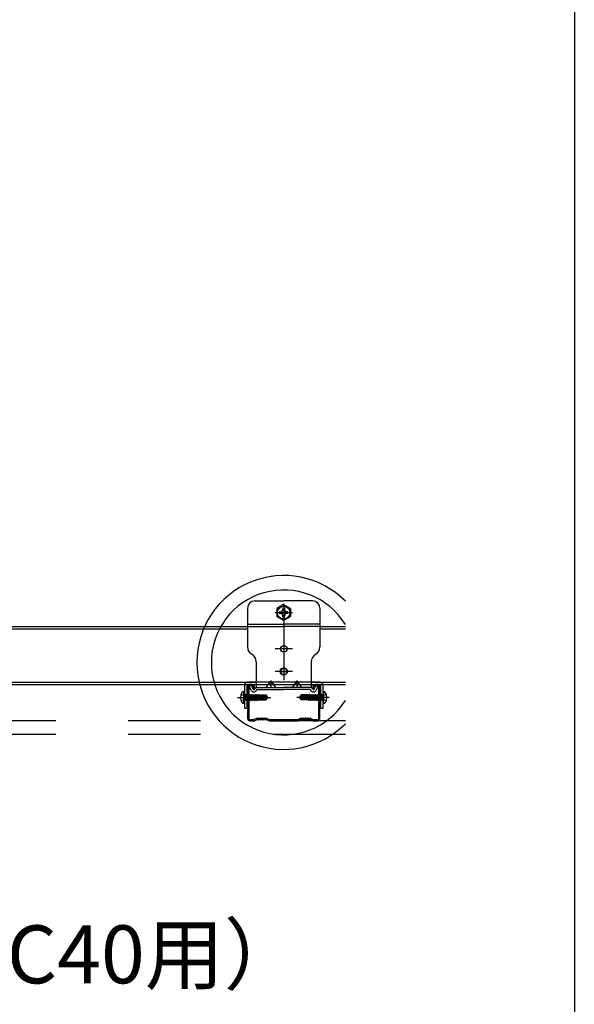
# Model space of a CAD drawing. Extents: x 15 to 407, y 8 to 286.
# Drawn here: x 149 to 158, y 41 to 58 of the extents above; entities that cross this region are included whole.
import ezdxf

# ---------------------------------------------------------------- set-up
doc = ezdxf.new("R2010")
doc.units = 0
doc.header["$MEASUREMENT"] = 0
for name, pattern in [('CENTER1', [10, 6.25, -1.25, 1.25, -1.25]), ('DASHED1', [2.5, 1.25, -1.25]), ('LONG3', [40, 37.5, -2.5])]:
    doc.linetypes.add(name, pattern=pattern)
doc.layers.add('_2-6_文字', color=7, linetype='CONTINUOUS')
doc.layers.add('_F-2_太線１', color=7, linetype='CONTINUOUS')
doc.styles.get("Standard").update_dxf_attribs({"font": 'txt', "bigfont": 'bigfont.shx'})

msp = doc.modelspace()

# ---------------------------------------------------------------- linework, layer by layer
at = {"layer": '_2-6_文字', "color": 3, "linetype": 'Continuous'}
for p, q in [((152.778, 48.314), (153.278, 48.314)), ((153.276, 48.252), (153.157, 48.183)), ((153.276, 48.252), (153.395, 48.183)), ((153.778, 48.314), (153.278, 48.314)), ((152.653, 48.189), (152.653, 47.524)), ((153.157, 48.183), (153.157, 48.046)), ((153.203, 48.129), (153.218, 48.129)), ((153.203, 48.099), (153.218, 48.099)), ((153.261, 48.188), (153.261, 48.174)), ((153.291, 48.188), (153.291, 48.167)), ((153.291, 48.188), (153.291, 48.174)), ((153.35, 48.129), (153.335, 48.129)), ((153.35, 48.099), (153.335, 48.099)), ((153.395, 48.183), (153.395, 48.046)), ((153.903, 48.189), (153.903, 47.524)), ((152.653, 47.914), (153.278, 47.914)), ((153.276, 47.977), (153.157, 48.046)), ((153.261, 48.041), (153.261, 48.055)), ((153.276, 47.977), (153.395, 48.046)), ((153.903, 47.914), (153.278, 47.914)), ((153.291, 48.041), (153.291, 48.061)), ((153.291, 48.041), (153.291, 48.055)), ((148.203, 47.874), (152.653, 47.874)), ((148.203, 47.834), (152.653, 47.834)), ((153.903, 47.874), (154.342, 47.874)), ((153.903, 47.834), (154.342, 47.834)), ((152.725, 47.396), (152.73, 47.393)), ((153.83, 47.396), (153.825, 47.393)), ((152.803, 47.264), (152.803, 46.824)), ((153.753, 47.264), (153.753, 46.824)), ((146.178, 46.914), (152.803, 46.914)), ((153.053, 46.936), (152.971, 46.824)), ((153.053, 46.936), (153.053, 46.824)), ((153.053, 46.936), (153.134, 46.824)), ((153.503, 46.936), (153.421, 46.824)), ((153.503, 46.936), (153.584, 46.824)), ((153.503, 46.936), (153.503, 46.824)), ((153.753, 46.914), (154.342, 46.914)), ((148.203, 46.874), (152.818, 46.874)), ((149.258, 46.874), (152.803, 46.874)), ((152.589, 46.749), (152.581, 46.749)), ((152.589, 46.549), (152.589, 46.749)), ((152.601, 46.562), (152.601, 46.737)), ((152.718, 46.859), (152.682, 46.841)), ((152.715, 46.774), (152.682, 46.841)), ((152.751, 46.792), (152.718, 46.859)), ((152.771, 46.79), (152.803, 46.824)), ((152.801, 46.763), (152.82, 46.784)), ((152.803, 46.824), (153.278, 46.824)), ((152.82, 46.784), (153.278, 46.784)), ((153.753, 46.824), (153.278, 46.824)), ((153.735, 46.784), (153.278, 46.784)), ((153.754, 46.763), (153.735, 46.784)), ((153.753, 46.874), (154.342, 46.874)), ((153.784, 46.79), (153.753, 46.824)), ((153.804, 46.792), (153.838, 46.859)), ((153.838, 46.859), (153.873, 46.841)), ((153.84, 46.774), (153.873, 46.841)), ((153.955, 46.737), (153.955, 46.562)), ((153.967, 46.749), (153.975, 46.749)), ((153.967, 46.749), (153.967, 46.549)), ((152.589, 46.549), (152.581, 46.549)), ((152.601, 46.702), (152.609, 46.694)), ((152.601, 46.597), (152.609, 46.605)), ((152.621, 46.694), (152.609, 46.694)), ((152.609, 46.694), (152.609, 46.605)), ((152.621, 46.605), (152.609, 46.605)), ((152.621, 46.694), (152.621, 46.598)), ((152.621, 46.687), (152.632, 46.687)), ((152.633, 46.612), (152.621, 46.662)), ((152.621, 46.616), (152.625, 46.597)), ((152.621, 46.6), (152.622, 46.597)), ((152.622, 46.597), (152.621, 46.598)), ((152.622, 46.597), (152.625, 46.597)), ((152.625, 46.597), (152.633, 46.612)), ((152.638, 46.7), (152.632, 46.688)), ((152.632, 46.688), (152.649, 46.612)), ((152.633, 46.611), (152.648, 46.612)), ((152.638, 46.7), (152.643, 46.701)), ((152.638, 46.7), (152.657, 46.597)), ((152.643, 46.701), (152.651, 46.687)), ((152.643, 46.701), (152.66, 46.597)), ((152.648, 46.612), (152.649, 46.612)), ((152.657, 46.597), (152.649, 46.612)), ((152.651, 46.687), (152.667, 46.687)), ((152.668, 46.612), (152.651, 46.687)), ((152.657, 46.597), (152.66, 46.597)), ((152.66, 46.597), (152.668, 46.612)), ((152.674, 46.7), (152.667, 46.688)), ((152.667, 46.688), (152.684, 46.612)), ((152.668, 46.611), (152.684, 46.612)), ((152.674, 46.7), (152.679, 46.701)), ((152.674, 46.7), (152.693, 46.597)), ((152.679, 46.701), (152.687, 46.687)), ((152.679, 46.701), (152.696, 46.597)), ((152.684, 46.612), (152.684, 46.612)), ((152.693, 46.597), (152.684, 46.612)), ((152.687, 46.687), (152.703, 46.687)), ((152.704, 46.612), (152.687, 46.687)), ((152.693, 46.597), (152.696, 46.597)), ((152.696, 46.597), (152.704, 46.612)), ((152.709, 46.7), (152.703, 46.688)), ((152.703, 46.688), (152.72, 46.612)), ((152.704, 46.611), (152.719, 46.612)), ((152.709, 46.7), (152.714, 46.701)), ((152.709, 46.7), (152.728, 46.597)), ((152.714, 46.701), (152.722, 46.687)), ((152.714, 46.701), (152.731, 46.597)), ((152.719, 46.612), (152.72, 46.612)), ((152.728, 46.597), (152.72, 46.612)), ((152.722, 46.687), (152.737, 46.687)), ((152.739, 46.612), (152.722, 46.687)), ((152.728, 46.597), (152.731, 46.597)), ((152.731, 46.597), (152.739, 46.612)), ((152.746, 46.702), (152.737, 46.687)), ((152.737, 46.687), (152.755, 46.612)), ((152.739, 46.612), (152.755, 46.612)), ((152.746, 46.702), (152.748, 46.702)), ((152.746, 46.702), (152.764, 46.597)), ((152.748, 46.702), (152.757, 46.687)), ((152.748, 46.702), (152.766, 46.597)), ((152.764, 46.597), (152.755, 46.612)), ((152.757, 46.687), (152.772, 46.687)), ((152.775, 46.612), (152.757, 46.687)), ((152.764, 46.597), (152.766, 46.597)), ((152.766, 46.597), (152.775, 46.612)), ((152.781, 46.702), (152.772, 46.687)), ((152.772, 46.687), (152.79, 46.612)), ((152.775, 46.612), (152.79, 46.612)), ((152.781, 46.702), (152.784, 46.702)), ((152.781, 46.702), (152.799, 46.597)), ((152.784, 46.702), (152.792, 46.687)), ((152.784, 46.702), (152.801, 46.597)), ((152.799, 46.597), (152.79, 46.612)), ((152.792, 46.687), (152.808, 46.687)), ((152.81, 46.612), (152.792, 46.687)), ((152.799, 46.597), (152.801, 46.597)), ((152.801, 46.597), (152.81, 46.612)), ((152.809, 46.681), (152.803, 46.681)), ((152.876, 46.641), (152.807, 46.66)), ((152.816, 46.702), (152.808, 46.687)), ((152.808, 46.687), (152.809, 46.681)), ((152.809, 46.681), (152.821, 46.677)), ((152.81, 46.612), (152.825, 46.612)), ((152.815, 46.658), (152.825, 46.65)), ((152.815, 46.658), (152.825, 46.612)), ((152.816, 46.702), (152.819, 46.702)), ((152.816, 46.702), (152.821, 46.677)), ((152.819, 46.702), (152.828, 46.687)), ((152.819, 46.702), (152.823, 46.677)), ((152.823, 46.677), (152.821, 46.677)), ((152.823, 46.677), (152.829, 46.682)), ((152.828, 46.649), (152.825, 46.65)), ((152.825, 46.65), (152.834, 46.597)), ((152.834, 46.597), (152.825, 46.612)), ((152.828, 46.687), (152.843, 46.687)), ((152.829, 46.682), (152.828, 46.687)), ((152.96, 46.654), (152.828, 46.654)), ((152.828, 46.649), (152.836, 46.652)), ((152.828, 46.649), (152.837, 46.597)), ((152.844, 46.683), (152.829, 46.682)), ((152.834, 46.597), (152.837, 46.597)), ((152.845, 46.612), (152.836, 46.652)), ((152.837, 46.597), (152.845, 46.612)), ((152.85, 46.699), (152.843, 46.687)), ((152.843, 46.687), (152.844, 46.683)), ((152.844, 46.683), (152.853, 46.678)), ((152.845, 46.612), (152.861, 46.612)), ((152.85, 46.699), (152.857, 46.697)), ((152.85, 46.699), (152.853, 46.678)), ((152.852, 46.648), (152.859, 46.641)), ((152.852, 46.648), (152.861, 46.612)), ((152.861, 46.679), (152.853, 46.678)), ((152.857, 46.697), (152.863, 46.687)), ((152.857, 46.697), (152.861, 46.679)), ((152.871, 46.638), (152.859, 46.641)), ((152.859, 46.641), (152.865, 46.604)), ((152.861, 46.679), (152.863, 46.684)), ((152.865, 46.604), (152.861, 46.612)), ((152.863, 46.684), (152.863, 46.687)), ((152.863, 46.687), (152.876, 46.687)), ((152.876, 46.685), (152.863, 46.684)), ((152.864, 46.645), (152.864, 46.684)), ((152.969, 46.679), (152.864, 46.679)), ((152.954, 46.672), (152.864, 46.672)), ((152.865, 46.604), (152.876, 46.607)), ((152.871, 46.638), (152.873, 46.642)), ((152.871, 46.638), (152.876, 46.613)), ((152.876, 46.629), (152.873, 46.642)), ((152.876, 46.692), (152.876, 46.685)), ((152.876, 46.692), (152.976, 46.692)), ((152.876, 46.641), (152.876, 46.607)), ((152.95, 46.622), (152.876, 46.622)), ((152.876, 46.607), (152.976, 46.607)), ((152.954, 46.672), (152.989, 46.652)), ((152.966, 46.651), (152.96, 46.654)), ((152.969, 46.679), (152.976, 46.692)), ((152.989, 46.652), (152.969, 46.679)), ((152.969, 46.632), (152.97, 46.633)), ((152.97, 46.613), (152.976, 46.607)), ((152.999, 46.658), (152.976, 46.692)), ((152.976, 46.607), (152.999, 46.64)), ((152.999, 46.658), (152.989, 46.652)), ((152.989, 46.652), (153.001, 46.649)), ((152.99, 46.647), (153.001, 46.649)), ((153.001, 46.649), (152.999, 46.658)), ((152.999, 46.64), (153.001, 46.649)), ((153.557, 46.658), (153.555, 46.649)), ((153.566, 46.652), (153.555, 46.649)), ((153.555, 46.649), (153.557, 46.64)), ((153.567, 46.647), (153.555, 46.649)), ((153.58, 46.692), (153.557, 46.658)), ((153.557, 46.64), (153.567, 46.647)), ((153.557, 46.64), (153.58, 46.607)), ((153.567, 46.647), (153.586, 46.619)), ((153.602, 46.627), (153.567, 46.647)), ((153.586, 46.686), (153.58, 46.692)), ((153.68, 46.692), (153.58, 46.692)), ((153.586, 46.619), (153.58, 46.607)), ((153.68, 46.607), (153.58, 46.607)), ((153.587, 46.667), (153.586, 46.665)), ((153.586, 46.619), (153.692, 46.619)), ((153.59, 46.648), (153.596, 46.644)), ((153.596, 46.644), (153.728, 46.644)), ((153.602, 46.627), (153.692, 46.627)), ((153.606, 46.677), (153.68, 46.677)), ((153.691, 46.695), (153.68, 46.692)), ((153.68, 46.657), (153.68, 46.692)), ((153.685, 46.661), (153.68, 46.685)), ((153.68, 46.669), (153.683, 46.657)), ((153.68, 46.657), (153.749, 46.639)), ((153.68, 46.614), (153.692, 46.615)), ((153.68, 46.607), (153.68, 46.614)), ((153.693, 46.612), (153.68, 46.612)), ((153.685, 46.661), (153.683, 46.657)), ((153.685, 46.661), (153.696, 46.658)), ((153.691, 46.695), (153.695, 46.687)), ((153.696, 46.658), (153.691, 46.695)), ((153.692, 46.654), (153.692, 46.615)), ((153.695, 46.62), (153.692, 46.615)), ((153.692, 46.615), (153.693, 46.612)), ((153.699, 46.601), (153.693, 46.612)), ((153.704, 46.651), (153.695, 46.687)), ((153.711, 46.687), (153.695, 46.687)), ((153.695, 46.62), (153.702, 46.62)), ((153.699, 46.601), (153.695, 46.62)), ((153.704, 46.651), (153.696, 46.658)), ((153.706, 46.599), (153.699, 46.601)), ((153.712, 46.616), (153.702, 46.62)), ((153.706, 46.599), (153.702, 46.62)), ((153.706, 46.599), (153.713, 46.612)), ((153.719, 46.702), (153.711, 46.687)), ((153.711, 46.687), (153.72, 46.646)), ((153.712, 46.616), (153.727, 46.617)), ((153.713, 46.612), (153.712, 46.616)), ((153.728, 46.612), (153.713, 46.612)), ((153.722, 46.702), (153.719, 46.702)), ((153.728, 46.649), (153.719, 46.702)), ((153.728, 46.649), (153.72, 46.646)), ((153.722, 46.702), (153.73, 46.687)), ((153.731, 46.649), (153.722, 46.702)), ((153.733, 46.622), (153.727, 46.617)), ((153.727, 46.617), (153.728, 46.612)), ((153.728, 46.649), (153.731, 46.649)), ((153.737, 46.597), (153.728, 46.612)), ((153.741, 46.641), (153.73, 46.687)), ((153.746, 46.687), (153.73, 46.687)), ((153.741, 46.641), (153.731, 46.649)), ((153.733, 46.622), (153.735, 46.622)), ((153.737, 46.597), (153.733, 46.622)), ((153.747, 46.618), (153.735, 46.622)), ((153.739, 46.597), (153.735, 46.622)), ((153.739, 46.597), (153.737, 46.597)), ((153.739, 46.597), (153.748, 46.612)), ((153.755, 46.702), (153.746, 46.687)), ((153.746, 46.687), (153.764, 46.612)), ((153.747, 46.618), (153.753, 46.618)), ((153.748, 46.612), (153.747, 46.618)), ((153.764, 46.612), (153.748, 46.612)), ((153.757, 46.702), (153.755, 46.702)), ((153.772, 46.597), (153.755, 46.702)), ((153.757, 46.702), (153.766, 46.687)), ((153.775, 46.597), (153.757, 46.702)), ((153.772, 46.597), (153.764, 46.612)), ((153.783, 46.612), (153.766, 46.687)), ((153.781, 46.687), (153.766, 46.687)), ((153.775, 46.597), (153.772, 46.597)), ((153.775, 46.597), (153.783, 46.612)), ((153.79, 46.702), (153.781, 46.687)), ((153.781, 46.687), (153.799, 46.612)), ((153.799, 46.612), (153.783, 46.612)), ((153.792, 46.702), (153.79, 46.702)), ((153.807, 46.597), (153.79, 46.702)), ((153.792, 46.702), (153.801, 46.687)), ((153.81, 46.597), (153.792, 46.702)), ((153.807, 46.597), (153.799, 46.612)), ((153.816, 46.687), (153.801, 46.687)), ((153.819, 46.612), (153.801, 46.687)), ((153.81, 46.597), (153.807, 46.597)), ((153.81, 46.597), (153.819, 46.612)), ((153.825, 46.702), (153.816, 46.687)), ((153.816, 46.687), (153.834, 46.612)), ((153.834, 46.612), (153.819, 46.612)), ((153.828, 46.702), (153.825, 46.702)), ((153.842, 46.598), (153.825, 46.702)), ((153.828, 46.702), (153.836, 46.687)), ((153.847, 46.599), (153.828, 46.702)), ((153.842, 46.598), (153.834, 46.612)), ((153.837, 46.687), (153.836, 46.687)), ((153.853, 46.611), (153.836, 46.687)), ((153.852, 46.688), (153.837, 46.687)), ((153.847, 46.599), (153.842, 46.598)), ((153.847, 46.599), (153.853, 46.611)), ((153.86, 46.702), (153.852, 46.687)), ((153.852, 46.687), (153.869, 46.612)), ((153.869, 46.612), (153.853, 46.612)), ((153.863, 46.702), (153.86, 46.702)), ((153.877, 46.598), (153.86, 46.702)), ((153.863, 46.702), (153.871, 46.687)), ((153.882, 46.599), (153.863, 46.702)), ((153.877, 46.598), (153.869, 46.612)), ((153.872, 46.687), (153.871, 46.687)), ((153.888, 46.611), (153.871, 46.687)), ((153.888, 46.688), (153.872, 46.687)), ((153.882, 46.599), (153.877, 46.598)), ((153.882, 46.599), (153.888, 46.611)), ((153.896, 46.702), (153.887, 46.687)), ((153.887, 46.687), (153.905, 46.612)), ((153.905, 46.612), (153.888, 46.612)), ((153.899, 46.702), (153.896, 46.702)), ((153.913, 46.598), (153.896, 46.702)), ((153.899, 46.702), (153.907, 46.687)), ((153.918, 46.599), (153.899, 46.702)), ((153.913, 46.598), (153.905, 46.612)), ((153.908, 46.687), (153.907, 46.687)), ((153.924, 46.611), (153.907, 46.687)), ((153.923, 46.688), (153.908, 46.687)), ((153.918, 46.599), (153.913, 46.598)), ((153.918, 46.599), (153.924, 46.611)), ((153.931, 46.702), (153.923, 46.687)), ((153.923, 46.687), (153.935, 46.637)), ((153.935, 46.612), (153.924, 46.612)), ((153.935, 46.682), (153.931, 46.702)), ((153.934, 46.702), (153.931, 46.702)), ((153.935, 46.698), (153.934, 46.702)), ((153.934, 46.702), (153.935, 46.701)), ((153.935, 46.605), (153.935, 46.701)), ((153.935, 46.694), (153.947, 46.694)), ((153.935, 46.605), (153.947, 46.605)), ((153.955, 46.702), (153.947, 46.694)), ((153.947, 46.605), (153.947, 46.694)), ((153.955, 46.597), (153.947, 46.605)), ((153.967, 46.549), (153.975, 46.549))]:
    msp.add_line(p, q, dxfattribs=at)
at = {"layer": '_2-6_文字', "color": 4, "linetype": 'CENTER1'}
for p, q in [((153.278, 48.264), (153.278, 46.949)), ((153.128, 48.114), (153.428, 48.114)), ((153.428, 47.489), (153.128, 47.489)), ((153.428, 47.099), (153.128, 47.099)), ((152.477, 46.649), (153.057, 46.649)), ((154.064, 46.649), (153.504, 46.649))]:
    msp.add_line(p, q, dxfattribs=at)
at = {"layer": '_2-6_文字', "color": 3, "linetype": 'DASHED1'}
for p in [(152.653, 47.874), (153.903, 47.874)]:
    msp.add_line(p, (153.278, 47.874), dxfattribs=at)
at = {"layer": '_2-6_文字', "color": 7, "linetype": 'Continuous'}
for p, q in [((153.215, 47.099), (153.34, 47.099)), ((153.215, 47.099), (153.34, 47.099)), ((153.278, 47.162), (153.278, 47.037)), ((152.653, 46.837), (152.653, 46.287)), ((152.673, 46.837), (152.673, 46.287)), ((152.728, 46.874), (152.69, 46.874)), ((152.728, 46.854), (152.69, 46.854)), ((152.758, 46.799), (152.758, 46.824)), ((152.758, 46.799), (152.778, 46.799)), ((152.778, 46.799), (152.778, 46.824)), ((153.778, 46.824), (153.778, 46.799)), ((153.778, 46.799), (153.798, 46.799)), ((153.798, 46.824), (153.798, 46.799)), ((153.865, 46.874), (153.828, 46.874)), ((153.865, 46.854), (153.828, 46.854)), ((153.883, 46.287), (153.883, 46.837)), ((153.903, 46.287), (153.903, 46.837)), ((152.69, 46.269), (152.767, 46.269)), ((152.69, 46.249), (152.773, 46.249)), ((152.809, 46.288), (152.77, 46.27)), ((152.773, 46.249), (152.817, 46.269)), ((152.826, 46.268), (152.824, 46.269)), ((152.836, 46.285), (152.834, 46.286)), ((152.844, 46.285), (152.846, 46.286)), ((152.854, 46.268), (152.856, 46.269)), ((152.866, 46.268), (152.864, 46.269)), ((152.876, 46.285), (152.874, 46.286)), ((152.884, 46.285), (152.886, 46.286)), ((152.894, 46.268), (152.896, 46.269)), ((152.906, 46.268), (152.904, 46.269)), ((152.916, 46.285), (152.914, 46.286)), ((152.924, 46.285), (152.926, 46.286)), ((152.934, 46.268), (152.936, 46.269)), ((152.946, 46.268), (152.944, 46.269)), ((152.956, 46.285), (152.954, 46.286)), ((152.964, 46.285), (152.966, 46.286)), ((152.974, 46.268), (152.976, 46.269)), ((152.983, 46.269), (153.027, 46.249)), ((152.991, 46.288), (153.03, 46.27)), ((153.027, 46.249), (153.528, 46.249)), ((153.033, 46.269), (153.522, 46.269)), ((153.564, 46.288), (153.525, 46.27)), ((153.572, 46.269), (153.528, 46.249)), ((153.581, 46.268), (153.579, 46.269)), ((153.591, 46.285), (153.589, 46.286)), ((153.599, 46.285), (153.601, 46.286)), ((153.609, 46.268), (153.611, 46.269)), ((153.621, 46.268), (153.619, 46.269)), ((153.631, 46.285), (153.629, 46.286)), ((153.639, 46.285), (153.641, 46.286)), ((153.649, 46.268), (153.651, 46.269)), ((153.661, 46.268), (153.659, 46.269)), ((153.671, 46.285), (153.669, 46.286)), ((153.679, 46.285), (153.681, 46.286)), ((153.689, 46.268), (153.691, 46.269)), ((153.701, 46.268), (153.699, 46.269)), ((153.711, 46.285), (153.709, 46.286)), ((153.719, 46.285), (153.721, 46.286)), ((153.729, 46.268), (153.731, 46.269)), ((153.782, 46.249), (153.738, 46.269)), ((153.746, 46.288), (153.785, 46.27)), ((153.782, 46.249), (153.865, 46.249)), ((153.788, 46.269), (153.865, 46.269))]:
    msp.add_line(p, q, dxfattribs=at)
at = {"layer": '_2-6_文字', "color": 2, "linetype": 'Continuous'}
for p, q in [((153.902, 46.914), (152.654, 46.914)), ((152.601, 46.862), (152.601, 46.464)), ((152.641, 46.862), (152.641, 46.464)), ((152.654, 46.874), (153.902, 46.874)), ((153.915, 46.862), (153.915, 46.464)), ((153.955, 46.862), (153.955, 46.464)), ((152.601, 46.464), (152.641, 46.464)), ((153.915, 46.464), (153.955, 46.464))]:
    msp.add_line(p, q, dxfattribs=at)
at = {"layer": '_2-6_文字', "color": 3, "linetype": 'LONG3'}
for p, q in [((152.542, 46.707), (152.6, 46.678)), ((152.542, 46.592), (152.6, 46.621)), ((152.615, 46.649), (152.6, 46.678)), ((152.615, 46.649), (152.6, 46.621)), ((153.941, 46.649), (153.956, 46.678)), ((153.941, 46.649), (153.956, 46.621)), ((154.014, 46.707), (153.956, 46.678)), ((154.014, 46.592), (153.956, 46.621))]:
    msp.add_line(p, q, dxfattribs=at)
at = {"layer": '_2-6_文字', "color": 4, "linetype": 'DASHED1'}
for p, q in [((154.342, 46.249), (95.852, 46.249)), ((154.342, 46.012), (95.852, 46.012))]:
    msp.add_line(p, q, dxfattribs=at)
at = {"layer": '_2-6_文字', "color": 3, "linetype": 'Continuous'}
for centre, radius in [((153.276, 48.114), 0.11), ((153.278, 47.489), 0.0563), ((153.278, 47.099), 0.0563)]:
    msp.add_circle(centre, radius, dxfattribs=at)
at = {"layer": '_2-6_文字', "color": 7, "linetype": 'Continuous'}
msp.add_circle((153.278, 47.099), 0.0625, dxfattribs=at)
at = {"layer": '_2-6_文字', "color": 2, "linetype": 'Continuous'}
for centre, radius, start, end in [((153.278, 47.253), 1.5, 44.8026, 315.1974), ((153.278, 47.253), 1.25, 31.6306, 328.3694), ((152.654, 46.862), 0.0525, 90, 180), ((153.902, 46.862), 0.0525, 0, 90), ((152.654, 46.862), 0.0125, 90, 180), ((153.902, 46.862), 0.0125, 0, 90)]:
    msp.add_arc(centre, radius, start, end, dxfattribs=at)
at = {"layer": '_2-6_文字', "color": 3, "linetype": 'Continuous'}
for centre, radius, start, end in [((152.778, 48.189), 0.125, 90, 180), ((153.778, 48.189), 0.125, 0, 90), ((153.276, 48.114), 0.075, 168.463, 191.5133), ((153.222, 48.169), 0.0401, 264.363, 6.6734), ((153.222, 48.059), 0.0401, 353.3265, 95.637), ((153.276, 48.114), 0.075, 78.463, 101.537), ((153.331, 48.169), 0.0401, 173.3265, 275.637), ((153.331, 48.059), 0.0401, 84.363, 186.6734), ((153.276, 48.114), 0.075, 348.4867, 11.537), ((153.276, 48.114), 0.075, 258.463, 281.537), ((152.803, 47.524), 0.15, 180, 239.0369), ((152.653, 47.264), 0.15, 0, 59.0369), ((153.903, 47.264), 0.15, 120.9631, 180), ((153.753, 47.524), 0.15, 300.9631, 0), ((152.694, 46.649), 0.163, 148.1092, 211.8908), ((152.581, 46.719), 0.03, 90, 148.1092), ((152.589, 46.737), 0.0125, 0, 90), ((152.762, 46.798), 0.0525, 206.5, 318.1581), ((152.762, 46.798), 0.0125, 206.5, 318.1581), ((153.793, 46.798), 0.0525, 221.8419, 333.5), ((153.793, 46.798), 0.0125, 221.8419, 333.5), ((153.967, 46.737), 0.0125, 90, 180), ((153.975, 46.719), 0.03, 31.8908, 90), ((153.862, 46.649), 0.163, 328.1092, 31.8908), ((152.581, 46.579), 0.03, 211.8908, 270), ((152.589, 46.562), 0.0125, 270, 0), ((152.82, 46.673), 0.0187, 156.0793, 223.5446), ((152.95, 46.645), 0.023, 270, 325), ((152.95, 46.594), 0.0275, 42.8457, 90), ((152.983, 46.68), 0.0336, 240, 282.5), ((152.96, 46.64), 0.012, 325, 60), ((152.981, 46.623), 0.0148, 145, 222.8457), ((152.998, 46.614), 0.0336, 102.5, 145), ((153.558, 46.685), 0.0336, 282.5, 325), ((153.573, 46.619), 0.0336, 60, 102.5), ((153.596, 46.658), 0.012, 145, 240), ((153.606, 46.704), 0.0275, 222.8457, 270), ((153.575, 46.676), 0.0148, 325, 42.8457), ((153.606, 46.654), 0.023, 90, 145), ((153.736, 46.626), 0.0187, 336.0793, 43.5446), ((153.967, 46.562), 0.0125, 180, 270), ((153.975, 46.579), 0.03, 270, 328.1092)]:
    msp.add_arc(centre, radius, start, end, dxfattribs=at)
at = {"layer": '_2-6_文字', "color": 7, "linetype": 'Continuous'}
for centre, radius, start, end in [((152.69, 46.837), 0.0375, 90, 180), ((152.69, 46.837), 0.0175, 90, 180), ((152.728, 46.824), 0.05, 0, 90), ((152.728, 46.824), 0.03, 0, 90), ((153.828, 46.824), 0.05, 90, 180), ((153.828, 46.824), 0.03, 90, 180), ((153.865, 46.837), 0.0375, 0, 90), ((153.865, 46.837), 0.0175, 0, 90), ((152.69, 46.287), 0.0375, 180, 270), ((152.69, 46.287), 0.0175, 180, 270), ((152.767, 46.277), 0.0075, 270, 294.4465), ((152.767, 46.277), 0.0275, 270, 294.4465), ((152.82, 46.263), 0.0275, 58.524, 114.4465), ((152.82, 46.263), 0.0075, 58.524, 114.4465), ((152.84, 46.291), 0.0275, 238.524, 301.4759), ((152.84, 46.291), 0.0075, 238.524, 301.4759), ((152.86, 46.263), 0.0275, 58.524, 121.4759), ((152.86, 46.263), 0.0075, 58.524, 121.4759), ((152.88, 46.291), 0.0275, 238.524, 301.4759), ((152.88, 46.291), 0.0075, 238.524, 301.4759), ((152.9, 46.263), 0.0275, 90, 121.4759), ((152.9, 46.263), 0.0075, 90, 121.4759), ((152.9, 46.263), 0.0275, 58.524, 90), ((152.9, 46.263), 0.0075, 58.524, 90), ((152.92, 46.291), 0.0275, 238.524, 301.4759), ((152.92, 46.291), 0.0075, 238.524, 301.4759), ((152.94, 46.263), 0.0275, 58.524, 121.4759), ((152.94, 46.263), 0.0075, 58.524, 121.4759), ((152.96, 46.291), 0.0275, 238.524, 301.4759), ((152.96, 46.291), 0.0075, 238.524, 301.4759), ((152.98, 46.263), 0.0275, 65.5535, 121.4759), ((152.98, 46.263), 0.0075, 65.5535, 121.4759), ((153.033, 46.277), 0.0275, 245.5535, 269.6159), ((153.033, 46.277), 0.0075, 245.5535, 270), ((153.522, 46.277), 0.0075, 270, 294.4465), ((153.522, 46.277), 0.0275, 270.384, 294.4465), ((153.575, 46.263), 0.0275, 58.524, 114.4465), ((153.575, 46.263), 0.0075, 58.524, 114.4465), ((153.595, 46.291), 0.0275, 238.524, 301.4759), ((153.595, 46.291), 0.0075, 238.524, 301.4759), ((153.615, 46.263), 0.0275, 58.524, 121.4759), ((153.615, 46.263), 0.0075, 58.524, 121.4759), ((153.635, 46.291), 0.0275, 238.524, 301.4759), ((153.635, 46.291), 0.0075, 238.524, 301.4759), ((153.655, 46.263), 0.0275, 90, 121.4759), ((153.655, 46.263), 0.0075, 90, 121.4759), ((153.655, 46.263), 0.0275, 58.524, 90), ((153.655, 46.263), 0.0075, 58.524, 90), ((153.675, 46.291), 0.0275, 238.524, 301.4759), ((153.675, 46.291), 0.0075, 238.524, 301.4759), ((153.695, 46.263), 0.0275, 58.524, 121.4759), ((153.695, 46.263), 0.0075, 58.524, 121.4759), ((153.715, 46.291), 0.0275, 238.524, 301.4759), ((153.715, 46.291), 0.0075, 238.524, 301.4759), ((153.735, 46.263), 0.0275, 65.5535, 121.4759), ((153.735, 46.263), 0.0075, 65.5535, 121.4759), ((153.788, 46.277), 0.0275, 245.5535, 270), ((153.788, 46.277), 0.0075, 245.5535, 270), ((153.865, 46.287), 0.0375, 270, 0), ((153.865, 46.287), 0.0175, 270, 0)]:
    msp.add_arc(centre, radius, start, end, dxfattribs=at)
at = {"layer": '_F-2_太線１', "color": 3, "linetype": 'Continuous'}
msp.add_line((158.296, 190.906), (158.296, 28.906), dxfattribs=at)

# ---------------------------------------------------------------- texts
at = {"layer": '_2-6_文字', "color": 7}
msp.add_text('：耐風圧Wクリップ（C40用）', height=1, dxfattribs=at).set_placement((135.019, 41.717))

doc.saveas('drawing.dxf')
